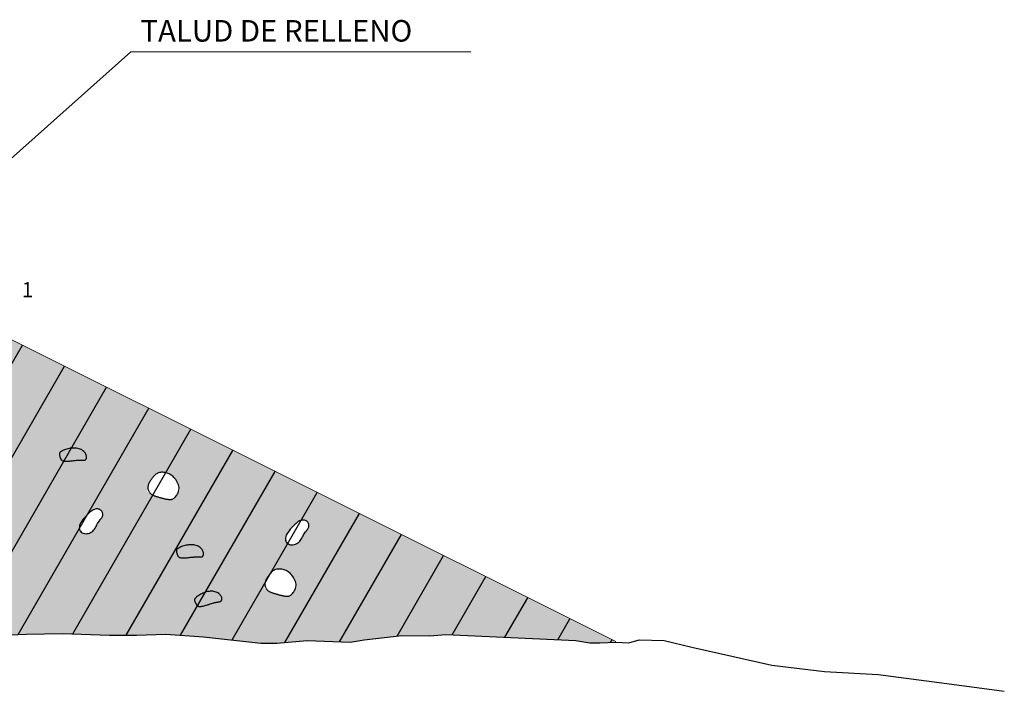
# Model space of a CAD drawing. Units: millimetres. Extents: x 266837 to 267394, y 8960540 to 8960784.
# Drawn here: x 267323 to 267329, y 8960626 to 8960631 of the extents above; entities that cross this region are included whole.
import ezdxf

# ---------------------------------------------------------------- set-up
doc = ezdxf.new("R2010")
doc.units = ezdxf.units.MM
doc.header["$LTSCALE"] = 15
doc.header["$MEASUREMENT"] = 0
for name, color, linetype in [('1-Talud', 162, 'Continuous'), ('1-terraplen', 53, 'Continuous'), ('1-Terreno Natural', 15, 'Continuous')]:
    doc.layers.add(name, color=color, linetype=linetype)
doc.layers.add('TEXT', color=7, linetype='Continuous', lineweight=5)
doc.styles.add('NORMAL', font='txt')
doc.styles.add('RT', font='romant.shx')

msp = doc.modelspace()

# ---------------------------------------------------------------- hatches: boundary and pattern name
at = {"layer": '1-terraplen', "linetype": 'Continuous'}
h = msp.add_hatch(dxfattribs=at)
h.set_pattern_fill('ANSI31', color=256, scale=2.5, angle=15, style=0)
h.set_pattern_definition([(60, (3.01863, 91.94227), (-0.270632938683, 0.15625), [])])
h.paths.add_polyline_path([(267322.3686, 8960626.7051), (267322.5595, 8960626.6239), (267322.7291, 8960626.5745), (267322.8952, 8960626.5815), (267323.1355, 8960626.5851), (267323.4464, 8960626.5745), (267323.6267, 8960626.5745), (267323.821, 8960626.5815), (267324.0719, 8960626.5639), (267324.4535, 8960626.522), (267324.5591, 8960626.522), (267324.7622, 8960626.5387), (267325.0479, 8960626.5281), (267325.1415, 8960626.5437), (267325.3913, 8960626.571), (267325.5766, 8960626.5701), (267325.6841, 8960626.5778), (267326.547, 8960626.5383), (267326.6407, 8960626.5227), (267326.7084, 8960626.5227), (267326.8196, 8960626.5282), (267322.597, 8960628.6395), (267321.4054, 8960628.6633), (267313.625, 8960628.5077), (267313.8115, 8960628.1723), (267314.1536, 8960628.0135), (267314.8216, 8960627.9886), (267315.4503, 8960628.0105), (267316.2107, 8960627.9813), (267317.0075, 8960628.0398), (267317.6289, 8960627.9959), (267318.2942, 8960627.9813), (267319.1569, 8960628.0032), (267319.3807, 8960627.9866), (267319.5826, 8960627.916), (267319.7214, 8960627.8807), (267319.9813, 8960627.6864), (267320.0655, 8960627.6219), (267320.1862, 8960627.5714), (267320.2704, 8960627.5266), (267320.3882, 8960627.4789), (267320.4668, 8960627.448), (267320.6155, 8960627.3723), (267320.7306, 8960627.3218), (267320.8597, 8960627.2657), (267321.0028, 8960627.2125), (267321.1179, 8960627.1984), (267321.2386, 8960627.148), (267321.4463, 8960627.0159), (267321.5983, 8960626.9488), (267321.7785, 8960626.8393), (267321.8845, 8960626.7934), (267321.9587, 8960626.7722), (267322.0435, 8960626.7546), (267322.1354, 8960626.7298), (267322.2238, 8960626.7122), (267322.3086, 8960626.7122)])
h = msp.add_hatch(dxfattribs=at)
h.set_pattern_fill('AR-SAND', color=256, scale=0.15, angle=30, style=0)
h.set_pattern_definition([(67.5, (3.01863, 91.94227), (-0.152694859935, 0.245577248029), [0, -0.228, 0, -0.255, 0, -0.24375]), (37.5, (3.01863, 91.94227), (0.018239782976, 0.499340780747), [0, -0.123, 0, -0.2055, 0, -0.07875]), (357.5, (2.85884, 91.85002), (0.4041144654745, 0.23429577225), [0, -0.075, 0, -0.27, 0, -0.3525]), (347.5, (2.85884, 91.85), (0.324681633613, 0.33947289567), [0, -0.0375, 0, -0.177, 0, -0.2025])])
h.paths.add_polyline_path([(267320.6155, 8960627.3723), (267320.7306, 8960627.3218), (267320.8597, 8960627.2657), (267321.0028, 8960627.2125), (267321.1179, 8960627.1984), (267321.2386, 8960627.148), (267321.4463, 8960627.0159), (267321.5983, 8960626.9488), (267321.7785, 8960626.8393), (267321.8845, 8960626.7934), (267321.9587, 8960626.7722), (267322.0435, 8960626.7546), (267322.1354, 8960626.7298), (267322.2238, 8960626.7122), (267322.3086, 8960626.7122), (267322.3686, 8960626.7051), (267322.5595, 8960626.6239), (267322.7291, 8960626.5745), (267322.8952, 8960626.5815), (267323.1355, 8960626.5851), (267323.4464, 8960626.5745), (267323.6267, 8960626.5745), (267323.821, 8960626.5815), (267324.0719, 8960626.5639), (267324.4535, 8960626.522), (267324.5591, 8960626.522), (267324.7622, 8960626.5387), (267325.0479, 8960626.5281), (267325.1415, 8960626.5437), (267325.3913, 8960626.571), (267325.5766, 8960626.5701), (267325.6841, 8960626.5778), (267326.547, 8960626.5383), (267326.6407, 8960626.5227), (267326.7084, 8960626.5227), (267326.8196, 8960626.5282), (267322.597, 8960628.6395), (267321.4054, 8960628.6633), (267313.625, 8960628.5077), (267313.8115, 8960628.1723), (267314.1536, 8960628.0135), (267314.8216, 8960627.9886), (267315.4503, 8960628.0105), (267316.2107, 8960627.9813), (267317.0075, 8960628.0398), (267317.6289, 8960627.9959), (267318.2942, 8960627.9813), (267319.1569, 8960628.0032), (267319.3807, 8960627.9866), (267319.5826, 8960627.916), (267319.7214, 8960627.8807), (267319.9813, 8960627.6864), (267320.0655, 8960627.6219), (267320.1862, 8960627.5714), (267320.2704, 8960627.5266), (267320.3882, 8960627.4789), (267320.4668, 8960627.448)])
h.paths.add_polyline_path([(267320.9993, 8960627.8201), (267320.9949, 8960627.8202), (267320.9903, 8960627.8202), (267320.9855, 8960627.8202), (267320.9806, 8960627.8201), (267320.9766, 8960627.82), (267321.0111, 8960627.8196)], flags=16)
h.paths.add_polyline_path([(267320.3611, 8960628.09), (267320.3625, 8960628.0952), (267320.3632, 8960628.1004), (267320.3631, 8960628.1057), (267320.3623, 8960628.1109), (267320.3609, 8960628.116), (267320.3588, 8960628.1207), (267320.356, 8960628.1251), (267320.3527, 8960628.1289), (267320.3488, 8960628.1322), (267320.3445, 8960628.1349), (267320.3397, 8960628.1369), (267320.3347, 8960628.1384), (267320.3293, 8960628.1392), (267320.3239, 8960628.1394), (267320.3183, 8960628.139), (267320.3128, 8960628.138), (267320.3073, 8960628.1362), (267320.3018, 8960628.1339), (267320.2963, 8960628.1308), (267320.2905, 8960628.127), (267320.2845, 8960628.1224), (267320.2781, 8960628.1171), (267320.2713, 8960628.1109), (267320.2639, 8960628.1038), (267320.256, 8960628.0959), (267320.2478, 8960628.0873), (267320.2396, 8960628.0782), (267320.2317, 8960628.0686), (267320.2244, 8960628.0588), (267320.2181, 8960628.0489), (267320.2129, 8960628.0391), (267320.2093, 8960628.0296), (267320.2075, 8960628.0204), (267320.2073, 8960628.0118), (267320.2087, 8960628.0039), (267320.2115, 8960627.9966), (267320.2155, 8960627.9902), (267320.2206, 8960627.9848), (267320.2267, 8960627.9804), (267320.2336, 8960627.9772), (267320.2412, 8960627.9753), (267320.2492, 8960627.9745), (267320.2575, 8960627.975), (267320.2659, 8960627.9765), (267320.2741, 8960627.9791), (267320.2821, 8960627.9826), (267320.2896, 8960627.987), (267320.2964, 8960627.9923), (267320.3025, 8960627.9984), (267320.3077, 8960628.005), (267320.3124, 8960628.0121), (267320.3167, 8960628.0195), (267320.3206, 8960628.027), (267320.3244, 8960628.0344), (267320.3282, 8960628.0415), (267320.3321, 8960628.0483), (267320.3362, 8960628.0545), (267320.3589, 8960628.0852)], flags=16)
h.paths.add_polyline_path([(267321.4718, 8960627.7032), (267321.4748, 8960627.7068), (267321.478, 8960627.7107), (267321.5062, 8960627.7421), (267321.5835, 8960627.7365), (267321.6145, 8960627.705), (267321.6203, 8960627.6983), (267321.626, 8960627.6909), (267321.6313, 8960627.6828), (267321.6362, 8960627.6743), (267321.6406, 8960627.6654), (267321.6564, 8960627.6246), (267321.6337, 8960627.5886), (267321.6085, 8960627.5547), (267321.5505, 8960627.5631), (267321.5134, 8960627.5742), (267321.5089, 8960627.5756), (267321.5045, 8960627.577), (267321.5001, 8960627.5784), (267321.4959, 8960627.5797), (267321.4918, 8960627.5811), (267321.4878, 8960627.5825), (267321.4839, 8960627.5838), (267321.4802, 8960627.5852), (267321.4765, 8960627.5868), (267321.473, 8960627.5884), (267321.4696, 8960627.5903), (267321.4353, 8960627.6117), (267321.4467, 8960627.6714)], flags=16)
h.paths.add_polyline_path([(267319.6454, 8960627.939), (267319.641, 8960627.9404), (267319.6367, 8960627.9418), (267319.6324, 8960627.9432), (267319.6283, 8960627.9445), (267319.6243, 8960627.9459), (267319.6204, 8960627.9472), (267319.6167, 8960627.9487), (267319.6131, 8960627.9502), (267319.6096, 8960627.9519), (267319.6062, 8960627.9537), (267319.5718, 8960627.9751), (267319.5832, 8960628.0349), (267319.6084, 8960628.0666), (267319.6113, 8960628.0702), (267319.6146, 8960628.0741), (267319.6428, 8960628.1055), (267319.72, 8960628.0999), (267319.751, 8960628.0684), (267319.7568, 8960628.0617), (267319.7625, 8960628.0543), (267319.7679, 8960628.0462), (267319.7728, 8960628.0377), (267319.7771, 8960628.0288), (267319.793, 8960627.988), (267319.7702, 8960627.952), (267319.745, 8960627.9182), (267319.6871, 8960627.9265), (267319.6499, 8960627.9377)], flags=16)
h.paths.add_polyline_path([(267322.0165, 8960627.5116), (267322.0121, 8960627.5108), (267322.0076, 8960627.5099), (267322.0029, 8960627.509), (267321.9982, 8960627.5079), (267321.9942, 8960627.507), (267322.0281, 8960627.5135)], flags=16)
h.paths.add_polyline_path([(267319.1476, 8960628.183), (267319.1359, 8960628.1835), (267319.1314, 8960628.1836), (267319.1268, 8960628.1837), (267319.1221, 8960628.1836), (267319.1172, 8960628.1836), (267319.1131, 8960628.1834)], flags=16)
h.paths.add_polyline_path([(267322.6227, 8960628.0081), (267322.6241, 8960628.0133), (267322.6248, 8960628.0185), (267322.6247, 8960628.0238), (267322.6239, 8960628.0291), (267322.6224, 8960628.0341), (267322.6203, 8960628.0388), (267322.6176, 8960628.0432), (267322.6143, 8960628.047), (267322.6104, 8960628.0503), (267322.606, 8960628.053), (267322.6013, 8960628.055), (267322.5962, 8960628.0565), (267322.5909, 8960628.0573), (267322.5855, 8960628.0575), (267322.5799, 8960628.0571), (267322.5744, 8960628.0561), (267322.5689, 8960628.0544), (267322.5634, 8960628.052), (267322.5578, 8960628.0489), (267322.5521, 8960628.0451), (267322.546, 8960628.0405), (267322.5397, 8960628.0352), (267322.5328, 8960628.029), (267322.5255, 8960628.0219), (267322.5176, 8960628.0141), (267322.5094, 8960628.0054), (267322.5012, 8960627.9963), (267322.4933, 8960627.9867), (267322.486, 8960627.9769), (267322.4796, 8960627.967), (267322.4745, 8960627.9572), (267322.4709, 8960627.9477), (267322.469, 8960627.9386), (267322.4689, 8960627.9299), (267322.4702, 8960627.922), (267322.473, 8960627.9147), (267322.4771, 8960627.9083), (267322.4822, 8960627.9029), (267322.4883, 8960627.8985), (267322.4952, 8960627.8953), (267322.5027, 8960627.8934), (267322.5107, 8960627.8926), (267322.519, 8960627.8931), (267322.5274, 8960627.8946), (267322.5357, 8960627.8972), (267322.5437, 8960627.9007), (267322.5512, 8960627.9051), (267322.558, 8960627.9104), (267322.564, 8960627.9165), (267322.5693, 8960627.9231), (267322.574, 8960627.9302), (267322.5782, 8960627.9376), (267322.5822, 8960627.9451), (267322.586, 8960627.9525), (267322.5897, 8960627.9597), (267322.5936, 8960627.9664), (267322.5977, 8960627.9726), (267322.6205, 8960628.0033)], flags=16)
h.paths.add_polyline_path([(267322.7945, 8960626.8682), (267322.7902, 8960626.8675), (267322.7856, 8960626.8666), (267322.781, 8960626.8656), (267322.7762, 8960626.8645), (267322.7723, 8960626.8636), (267322.8061, 8960626.8701)], flags=16)
h.paths.add_polyline_path([(267323.2609, 8960627.7382), (267323.2565, 8960627.7383), (267323.2519, 8960627.7384), (267323.2471, 8960627.7383), (267323.2422, 8960627.7383), (267323.2382, 8960627.7381), (267323.2726, 8960627.7377)], flags=16)
h.paths.add_polyline_path([(267318.4976, 8960628.4534), (267318.4991, 8960628.4586), (267318.4997, 8960628.4638), (267318.4997, 8960628.4691), (267318.4989, 8960628.4744), (267318.4974, 8960628.4794), (267318.4953, 8960628.4841), (267318.4926, 8960628.4885), (267318.4892, 8960628.4923), (267318.4854, 8960628.4956), (267318.481, 8960628.4983), (267318.4763, 8960628.5003), (267318.4712, 8960628.5018), (267318.4659, 8960628.5026), (267318.4604, 8960628.5028), (267318.4549, 8960628.5024), (267318.4493, 8960628.5014), (267318.4439, 8960628.4997), (267318.4384, 8960628.4973), (267318.4328, 8960628.4942), (267318.427, 8960628.4904), (267318.421, 8960628.4858), (267318.4146, 8960628.4805), (267318.4078, 8960628.4743), (267318.4005, 8960628.4672), (267318.3926, 8960628.4594), (267318.3844, 8960628.4507), (267318.3762, 8960628.4416), (267318.3683, 8960628.432), (267318.361, 8960628.4222), (267318.3546, 8960628.4123), (267318.3495, 8960628.4025), (267318.3458, 8960628.393), (267318.344, 8960628.3839), (267318.3438, 8960628.3752), (267318.3452, 8960628.3673), (267318.348, 8960628.36), (267318.352, 8960628.3536), (267318.3572, 8960628.3482), (267318.3633, 8960628.3438), (267318.3702, 8960628.3406), (267318.3777, 8960628.3387), (267318.3857, 8960628.3379), (267318.394, 8960628.3384), (267318.4024, 8960628.3399), (267318.4107, 8960628.3425), (267318.4187, 8960628.346), (267318.4262, 8960628.3504), (267318.433, 8960628.3557), (267318.439, 8960628.3618), (267318.4443, 8960628.3684), (267318.449, 8960628.3755), (267318.4532, 8960628.3829), (267318.4572, 8960628.3904), (267318.4609, 8960628.3978), (267318.4647, 8960628.405), (267318.4686, 8960628.4117), (267318.4727, 8960628.4179), (267318.4955, 8960628.4486)], flags=16)
h.paths.add_polyline_path([(267323.4007, 8960627.3648), (267323.4021, 8960627.3699), (267323.4028, 8960627.3752), (267323.4027, 8960627.3805), (267323.4019, 8960627.3857), (267323.4005, 8960627.3907), (267323.3984, 8960627.3955), (267323.3956, 8960627.3998), (267323.3923, 8960627.4037), (267323.3884, 8960627.4069), (267323.3841, 8960627.4096), (267323.3793, 8960627.4117), (267323.3743, 8960627.4131), (267323.369, 8960627.414), (267323.3635, 8960627.4142), (267323.358, 8960627.4138), (267323.3524, 8960627.4127), (267323.3469, 8960627.411), (267323.3415, 8960627.4086), (267323.3359, 8960627.4056), (267323.3301, 8960627.4017), (267323.3241, 8960627.3972), (267323.3177, 8960627.3918), (267323.3109, 8960627.3856), (267323.3035, 8960627.3786), (267323.2956, 8960627.3707), (267323.2874, 8960627.3621), (267323.2792, 8960627.3529), (267323.2713, 8960627.3433), (267323.264, 8960627.3335), (267323.2577, 8960627.3237), (267323.2525, 8960627.3139), (267323.2489, 8960627.3043), (267323.2471, 8960627.2952), (267323.2469, 8960627.2866), (267323.2483, 8960627.2786), (267323.2511, 8960627.2714), (267323.2551, 8960627.265), (267323.2602, 8960627.2595), (267323.2663, 8960627.2551), (267323.2732, 8960627.2519), (267323.2808, 8960627.25), (267323.2888, 8960627.2493), (267323.2971, 8960627.2497), (267323.3055, 8960627.2512), (267323.3138, 8960627.2538), (267323.3217, 8960627.2573), (267323.3292, 8960627.2618), (267323.3361, 8960627.2671), (267323.3421, 8960627.2731), (267323.3473, 8960627.2798), (267323.352, 8960627.2869), (267323.3563, 8960627.2943), (267323.3602, 8960627.3017), (267323.364, 8960627.3091), (267323.3678, 8960627.3163), (267323.3717, 8960627.323), (267323.3758, 8960627.3292), (267323.3985, 8960627.3599)], flags=16)
h.paths.add_polyline_path([(267323.7334, 8960627.6213), (267323.7363, 8960627.6249), (267323.7396, 8960627.6288), (267323.7678, 8960627.6602), (267323.845, 8960627.6546), (267323.8761, 8960627.6231), (267323.8819, 8960627.6164), (267323.8875, 8960627.609), (267323.8929, 8960627.6009), (267323.8978, 8960627.5924), (267323.9021, 8960627.5835), (267323.918, 8960627.5427), (267323.8952, 8960627.5067), (267323.8701, 8960627.4729), (267323.8121, 8960627.4812), (267323.7749, 8960627.4924), (267323.7705, 8960627.4937), (267323.766, 8960627.4951), (267323.7617, 8960627.4965), (267323.7575, 8960627.4978), (267323.7533, 8960627.4992), (267323.7493, 8960627.5006), (267323.7455, 8960627.5019), (267323.7417, 8960627.5034), (267323.7381, 8960627.5049), (267323.7346, 8960627.5066), (267323.7312, 8960627.5084), (267323.6969, 8960627.5298), (267323.7083, 8960627.5895)], flags=16)
h.paths.add_polyline_path([(267324.0389, 8960627.0948), (267324.0345, 8960627.0949), (267324.0299, 8960627.095), (267324.0251, 8960627.095), (267324.0203, 8960627.0949), (267324.0162, 8960627.0948), (267324.0507, 8960627.0943)], flags=16)
h.paths.add_polyline_path([(267317.4894, 8960628.1278), (267317.4643, 8960628.0939), (267317.4063, 8960628.1022), (267317.3691, 8960628.1134), (267317.3647, 8960628.1148), (267317.3602, 8960628.1161), (267317.3559, 8960628.1175), (267317.3517, 8960628.1189), (267317.3475, 8960628.1202), (267317.3435, 8960628.1216), (267317.3397, 8960628.123), (267317.3359, 8960628.1244), (267317.3323, 8960628.1259), (267317.3288, 8960628.1276), (267317.3254, 8960628.1294), (267317.291, 8960628.1508), (267317.3024, 8960628.2106), (267317.3276, 8960628.2423), (267317.3305, 8960628.2459), (267317.3338, 8960628.2498), (267317.362, 8960628.2812), (267317.4392, 8960628.2757), (267317.4703, 8960628.2442), (267317.4761, 8960628.2374), (267317.4817, 8960628.23), (267317.4871, 8960628.222), (267317.492, 8960628.2134), (267317.4963, 8960628.2045), (267317.5122, 8960628.1637)], flags=16)
h.paths.add_polyline_path([(267324.1648, 8960626.7943), (267324.1605, 8960626.7935), (267324.156, 8960626.7927), (267324.1513, 8960626.7917), (267324.1465, 8960626.7906), (267324.1426, 8960626.7897), (267324.1764, 8960626.7962)], flags=16)
h.paths.add_polyline_path([(267324.5114, 8960626.9779), (267324.5144, 8960626.9815), (267324.5177, 8960626.9854), (267324.5459, 8960627.0168), (267324.6231, 8960627.0113), (267324.6541, 8960626.9798), (267324.6599, 8960626.973), (267324.6656, 8960626.9656), (267324.6709, 8960626.9576), (267324.6759, 8960626.949), (267324.6802, 8960626.9401), (267324.6961, 8960626.8993), (267324.6733, 8960626.8634), (267324.6481, 8960626.8295), (267324.5901, 8960626.8378), (267324.553, 8960626.849), (267324.5485, 8960626.8504), (267324.5441, 8960626.8517), (267324.5398, 8960626.8531), (267324.5355, 8960626.8545), (267324.5314, 8960626.8558), (267324.5274, 8960626.8572), (267324.5235, 8960626.8586), (267324.5198, 8960626.86), (267324.5162, 8960626.8615), (267324.5126, 8960626.8632), (267324.5092, 8960626.865), (267324.4749, 8960626.8865), (267324.4863, 8960626.9462)], flags=16)
h.paths.add_polyline_path([(267324.771, 8960627.2908), (267324.7725, 8960627.296), (267324.7731, 8960627.3013), (267324.7731, 8960627.3065), (267324.7723, 8960627.3118), (267324.7708, 8960627.3168), (267324.7687, 8960627.3215), (267324.766, 8960627.3259), (267324.7626, 8960627.3297), (267324.7588, 8960627.333), (267324.7544, 8960627.3357), (267324.7497, 8960627.3378), (267324.7446, 8960627.3392), (267324.7393, 8960627.34), (267324.7338, 8960627.3402), (267324.7283, 8960627.3398), (267324.7228, 8960627.3388), (267324.7173, 8960627.3371), (267324.7118, 8960627.3347), (267324.7062, 8960627.3316), (267324.7004, 8960627.3278), (267324.6944, 8960627.3232), (267324.688, 8960627.3179), (267324.6812, 8960627.3117), (267324.6739, 8960627.3047), (267324.666, 8960627.2968), (267324.6578, 8960627.2882), (267324.6496, 8960627.279), (267324.6417, 8960627.2694), (267324.6344, 8960627.2596), (267324.628, 8960627.2497), (267324.6229, 8960627.2399), (267324.6192, 8960627.2304), (267324.6174, 8960627.2213), (267324.6172, 8960627.2127), (267324.6186, 8960627.2047), (267324.6214, 8960627.1974), (267324.6254, 8960627.191), (267324.6306, 8960627.1856), (267324.6367, 8960627.1812), (267324.6436, 8960627.178), (267324.6511, 8960627.1761), (267324.6591, 8960627.1753), (267324.6674, 8960627.1758), (267324.6758, 8960627.1773), (267324.6841, 8960627.1799), (267324.6921, 8960627.1834), (267324.6996, 8960627.1878), (267324.7064, 8960627.1931), (267324.7124, 8960627.1992), (267324.7177, 8960627.2058), (267324.7224, 8960627.213), (267324.7266, 8960627.2203), (267324.7306, 8960627.2278), (267324.7344, 8960627.2352), (267324.7381, 8960627.2424), (267324.742, 8960627.2491), (267324.7461, 8960627.2553), (267324.7689, 8960627.286)], flags=16)
h.paths.add_polyline_path([(267316.8668, 8960628.3587), (267316.8551, 8960628.3592), (267316.8507, 8960628.3593), (267316.8461, 8960628.3594), (267316.8413, 8960628.3594), (267316.8364, 8960628.3593), (267316.8323, 8960628.3592)], flags=16)
h.paths.add_polyline_path([(267315.8111, 8960628.2133), (267315.7995, 8960628.2115), (267315.7952, 8960628.2107), (267315.7906, 8960628.2098), (267315.786, 8960628.2088), (267315.7812, 8960628.2078), (267315.7773, 8960628.2068)], flags=16)
h.paths.add_polyline_path([(267314.887, 8960628.2708), (267314.8754, 8960628.269), (267314.8711, 8960628.2682), (267314.8666, 8960628.2673), (267314.8619, 8960628.2663), (267314.8571, 8960628.2653), (267314.8532, 8960628.2643)], flags=16)

# ---------------------------------------------------------------- linework, layer by layer
at = {"linetype": 'Continuous', "lineweight": 0}
msp.add_lwpolyline([(267322.0063, 8960629.0439), (267323.5889, 8960630.456), (267325.85, 8960630.456)], dxfattribs=at).dxf.unprotected_set("ltscale", 0)
at = {"layer": '1-Talud', "linetype": 'Continuous', "lineweight": 0}
msp.add_lwpolyline([(267326.8141, 8960626.531), (267322.597, 8960628.6395), (267321.4054, 8960628.6633), (267311.5137, 8960628.4655)], dxfattribs=at).dxf.unprotected_set("ltscale", 0)
at = {"layer": '1-terraplen', "linetype": 'Continuous'}
for points in [[(267323.1954, 8960627.8184), (267323.187, 8960627.8173), (267323.1788, 8960627.8157), (267323.1708, 8960627.8138), (267323.1631, 8960627.8116), (267323.1559, 8960627.8092), (267323.1492, 8960627.8067), (267323.143, 8960627.8042), (267323.1375, 8960627.8018), (267323.1327, 8960627.7995), (267323.1286, 8960627.7972), (267323.1251, 8960627.7951), (267323.1222, 8960627.7931), (267323.1199, 8960627.7911), (267323.118, 8960627.7891), (267323.1165, 8960627.7871), (267323.1154, 8960627.7851), (267323.1147, 8960627.7831), (267323.1142, 8960627.781), (267323.114, 8960627.7788), (267323.114, 8960627.7765), (267323.1142, 8960627.7742), (267323.1147, 8960627.7717), (267323.1152, 8960627.7692), (267323.1159, 8960627.7665), (267323.1167, 8960627.7637), (267323.1176, 8960627.7607), (267323.1185, 8960627.7578), (267323.1196, 8960627.7548), (267323.1207, 8960627.7519), (267323.122, 8960627.7491), (267323.1233, 8960627.7464), (267323.1247, 8960627.7439), (267323.1263, 8960627.7416), (267323.1279, 8960627.7396), (267323.1298, 8960627.7378), (267323.132, 8960627.7362), (267323.1344, 8960627.7348), (267323.1373, 8960627.7337), (267323.1406, 8960627.7328), (267323.1444, 8960627.7322), (267323.1487, 8960627.7317), (267323.1534, 8960627.7315), (267323.1586, 8960627.7314), (267323.164, 8960627.7315), (267323.1696, 8960627.7318), (267323.1753, 8960627.7322), (267323.181, 8960627.7326), (267323.1866, 8960627.7331), (267323.192, 8960627.7337), (267323.1973, 8960627.7343), (267323.2024, 8960627.7349), (267323.2075, 8960627.7355), (267323.2125, 8960627.7361), (267323.2174, 8960627.7366), (267323.2223, 8960627.7371), (267323.2273, 8960627.7375), (267323.2323, 8960627.7379), (267323.2373, 8960627.7381), (267323.2422, 8960627.7383), (267323.2471, 8960627.7383), (267323.2519, 8960627.7384), (267323.2565, 8960627.7383), (267323.2609, 8960627.7382), (267323.2651, 8960627.738), (267323.269, 8960627.7378), (267323.2726, 8960627.7377), (267323.276, 8960627.7376), (267323.2791, 8960627.7378), (267323.282, 8960627.7382), (267323.2846, 8960627.739), (267323.287, 8960627.7402), (267323.2891, 8960627.742), (267323.291, 8960627.7443), (267323.2926, 8960627.7471), (267323.2939, 8960627.7505), (267323.2947, 8960627.7542), (267323.2952, 8960627.7583), (267323.295, 8960627.7628), (267323.2944, 8960627.7675), (267323.293, 8960627.7724), (267323.291, 8960627.7774), (267323.2884, 8960627.7824), (267323.285, 8960627.7875), (267323.2811, 8960627.7924), (267323.2765, 8960627.7971), (267323.2713, 8960627.8015), (267323.2655, 8960627.8056), (267323.2592, 8960627.8091), (267323.2523, 8960627.8122), (267323.2449, 8960627.8147), (267323.2372, 8960627.8166), (267323.2291, 8960627.818), (267323.2208, 8960627.8189), (267323.2124, 8960627.8193), (267323.2039, 8960627.8191)], [(267323.8819, 8960627.6164), (267323.8761, 8960627.6231), (267323.8701, 8960627.6292), (267323.8641, 8960627.6345), (267323.8578, 8960627.6392), (267323.8514, 8960627.6434), (267323.8448, 8960627.6469), (267323.8379, 8960627.65), (267323.8309, 8960627.6525), (267323.8236, 8960627.6546), (267323.8162, 8960627.6562), (267323.8087, 8960627.6572), (267323.8012, 8960627.6578), (267323.7939, 8960627.6578), (267323.7867, 8960627.6571), (267323.7798, 8960627.6559), (267323.7733, 8960627.654), (267323.7672, 8960627.6514), (267323.7616, 8960627.6483), (267323.7564, 8960627.6448), (267323.7516, 8960627.641), (267323.7472, 8960627.6369), (267323.7432, 8960627.6328), (267323.7396, 8960627.6288), (267323.7363, 8960627.6249), (267323.7334, 8960627.6213), (267323.7307, 8960627.6179), (267323.7283, 8960627.6148), (267323.7261, 8960627.6118), (267323.7241, 8960627.6089), (267323.7222, 8960627.6061), (267323.7203, 8960627.6033), (267323.7185, 8960627.6005), (267323.7167, 8960627.5976), (267323.7148, 8960627.5946), (267323.713, 8960627.5915), (267323.7113, 8960627.5882), (267323.7096, 8960627.5849), (267323.7081, 8960627.5814), (267323.7067, 8960627.5778), (267323.7055, 8960627.5739), (267323.7045, 8960627.57), (267323.7037, 8960627.5658), (267323.7032, 8960627.5616), (267323.7029, 8960627.5573), (267323.703, 8960627.553), (267323.7033, 8960627.5487), (267323.704, 8960627.5444), (267323.7051, 8960627.5402), (267323.7066, 8960627.5361), (267323.7084, 8960627.5322), (267323.7105, 8960627.5284), (267323.713, 8960627.5248), (267323.7156, 8960627.5214), (267323.7185, 8960627.5183), (267323.7215, 8960627.5154), (267323.7246, 8960627.5128), (267323.7279, 8960627.5105), (267323.7312, 8960627.5084), (267323.7346, 8960627.5066), (267323.7381, 8960627.5049), (267323.7417, 8960627.5034), (267323.7455, 8960627.5019), (267323.7493, 8960627.5006), (267323.7533, 8960627.4992), (267323.7575, 8960627.4978), (267323.7617, 8960627.4965), (267323.766, 8960627.4951), (267323.7705, 8960627.4937), (267323.7749, 8960627.4924), (267323.7794, 8960627.491), (267323.7839, 8960627.4897), (267323.7884, 8960627.4884), (267323.7928, 8960627.4871), (267323.7972, 8960627.4859), (267323.8016, 8960627.4848), (267323.8059, 8960627.4837), (267323.8102, 8960627.4826), (267323.8144, 8960627.4816), (267323.8186, 8960627.4807), (267323.8228, 8960627.4799), (267323.8269, 8960627.4791), (267323.831, 8960627.4785), (267323.835, 8960627.4779), (267323.8389, 8960627.4774), (267323.8427, 8960627.4771), (267323.8464, 8960627.4768), (267323.85, 8960627.4767), (267323.8534, 8960627.4767), (267323.8567, 8960627.4769), (267323.8599, 8960627.4773), (267323.863, 8960627.478), (267323.8663, 8960627.4792), (267323.8696, 8960627.4809), (267323.8732, 8960627.4832), (267323.877, 8960627.4862), (267323.8812, 8960627.4901), (267323.8858, 8960627.4948), (267323.8905, 8960627.5004), (267323.8952, 8960627.5067), (267323.8997, 8960627.5137), (267323.9036, 8960627.5213), (267323.9068, 8960627.5294), (267323.9091, 8960627.5379), (267323.9101, 8960627.5468), (267323.9098, 8960627.5559), (267323.9083, 8960627.5651), (267323.9057, 8960627.5744), (267323.9021, 8960627.5835), (267323.8978, 8960627.5924), (267323.8929, 8960627.6009), (267323.8875, 8960627.609)], [(267323.2489, 8960627.3043), (267323.2471, 8960627.2952), (267323.2469, 8960627.2866), (267323.2483, 8960627.2786), (267323.2511, 8960627.2714), (267323.2551, 8960627.265), (267323.2602, 8960627.2595), (267323.2663, 8960627.2551), (267323.2732, 8960627.2519), (267323.2808, 8960627.25), (267323.2888, 8960627.2493), (267323.2971, 8960627.2497), (267323.3055, 8960627.2512), (267323.3138, 8960627.2538), (267323.3217, 8960627.2573), (267323.3292, 8960627.2618), (267323.3361, 8960627.2671), (267323.3421, 8960627.2731), (267323.3473, 8960627.2798), (267323.352, 8960627.2869), (267323.3563, 8960627.2943), (267323.3602, 8960627.3017), (267323.364, 8960627.3091), (267323.3678, 8960627.3163), (267323.3717, 8960627.323), (267323.3758, 8960627.3292), (267323.38, 8960627.3349), (267323.3843, 8960627.3403), (267323.3883, 8960627.3453), (267323.3922, 8960627.3502), (267323.3956, 8960627.355), (267323.3985, 8960627.3598), (267323.4007, 8960627.3648), (267323.4021, 8960627.3699), (267323.4028, 8960627.3752), (267323.4027, 8960627.3805), (267323.4019, 8960627.3857), (267323.4005, 8960627.3907), (267323.3984, 8960627.3955), (267323.3956, 8960627.3998), (267323.3923, 8960627.4037), (267323.3884, 8960627.4069), (267323.3841, 8960627.4096), (267323.3793, 8960627.4117), (267323.3743, 8960627.4131), (267323.369, 8960627.414), (267323.3635, 8960627.4142), (267323.358, 8960627.4138), (267323.3524, 8960627.4127), (267323.3469, 8960627.411), (267323.3415, 8960627.4086), (267323.3359, 8960627.4056), (267323.3301, 8960627.4017), (267323.3241, 8960627.3972), (267323.3177, 8960627.3918), (267323.3109, 8960627.3856), (267323.3035, 8960627.3786), (267323.2956, 8960627.3707), (267323.2874, 8960627.3621), (267323.2792, 8960627.3529), (267323.2713, 8960627.3433), (267323.264, 8960627.3335), (267323.2577, 8960627.3237), (267323.2525, 8960627.3139)], [(267324.6192, 8960627.2304), (267324.6174, 8960627.2213), (267324.6172, 8960627.2127), (267324.6186, 8960627.2047), (267324.6214, 8960627.1974), (267324.6254, 8960627.191), (267324.6306, 8960627.1856), (267324.6367, 8960627.1812), (267324.6436, 8960627.178), (267324.6511, 8960627.1761), (267324.6591, 8960627.1753), (267324.6674, 8960627.1758), (267324.6758, 8960627.1773), (267324.6841, 8960627.1799), (267324.6921, 8960627.1834), (267324.6996, 8960627.1878), (267324.7064, 8960627.1931), (267324.7124, 8960627.1992), (267324.7177, 8960627.2058), (267324.7224, 8960627.213), (267324.7266, 8960627.2203), (267324.7306, 8960627.2278), (267324.7344, 8960627.2352), (267324.7381, 8960627.2424), (267324.742, 8960627.2491), (267324.7461, 8960627.2553), (267324.7504, 8960627.261), (267324.7546, 8960627.2663), (267324.7587, 8960627.2714), (267324.7625, 8960627.2763), (267324.7659, 8960627.2811), (267324.7688, 8960627.2859), (267324.771, 8960627.2908), (267324.7725, 8960627.296), (267324.7731, 8960627.3013), (267324.7731, 8960627.3065), (267324.7723, 8960627.3118), (267324.7708, 8960627.3168), (267324.7687, 8960627.3215), (267324.766, 8960627.3259), (267324.7626, 8960627.3297), (267324.7588, 8960627.333), (267324.7544, 8960627.3357), (267324.7497, 8960627.3378), (267324.7446, 8960627.3392), (267324.7393, 8960627.34), (267324.7338, 8960627.3402), (267324.7283, 8960627.3398), (267324.7228, 8960627.3388), (267324.7173, 8960627.3371), (267324.7118, 8960627.3347), (267324.7062, 8960627.3316), (267324.7004, 8960627.3278), (267324.6944, 8960627.3232), (267324.688, 8960627.3179), (267324.6812, 8960627.3117), (267324.6739, 8960627.3047), (267324.666, 8960627.2968), (267324.6578, 8960627.2882), (267324.6496, 8960627.279), (267324.6417, 8960627.2694), (267324.6344, 8960627.2596), (267324.628, 8960627.2497), (267324.6229, 8960627.2399)], [(267323.9734, 8960627.1751), (267323.965, 8960627.1739), (267323.9568, 8960627.1723), (267323.9488, 8960627.1704), (267323.9412, 8960627.1682), (267323.9339, 8960627.1658), (267323.9272, 8960627.1634), (267323.921, 8960627.1609), (267323.9155, 8960627.1584), (267323.9107, 8960627.1561), (267323.9066, 8960627.1539), (267323.9032, 8960627.1518), (267323.9003, 8960627.1497), (267323.8979, 8960627.1477), (267323.896, 8960627.1457), (267323.8946, 8960627.1437), (267323.8935, 8960627.1417), (267323.8927, 8960627.1397), (267323.8922, 8960627.1376), (267323.892, 8960627.1354), (267323.8921, 8960627.1332), (267323.8923, 8960627.1308), (267323.8927, 8960627.1284), (267323.8933, 8960627.1258), (267323.894, 8960627.1231), (267323.8947, 8960627.1203), (267323.8956, 8960627.1174), (267323.8966, 8960627.1144), (267323.8976, 8960627.1115), (267323.8988, 8960627.1086), (267323.9, 8960627.1057), (267323.9014, 8960627.1031), (267323.9028, 8960627.1006), (267323.9043, 8960627.0983), (267323.906, 8960627.0962), (267323.9079, 8960627.0944), (267323.91, 8960627.0928), (267323.9125, 8960627.0915), (267323.9153, 8960627.0904), (267323.9186, 8960627.0895), (267323.9224, 8960627.0888), (267323.9267, 8960627.0884), (267323.9315, 8960627.0881), (267323.9366, 8960627.0881), (267323.942, 8960627.0882), (267323.9476, 8960627.0884), (267323.9533, 8960627.0888), (267323.959, 8960627.0892), (267323.9646, 8960627.0898), (267323.97, 8960627.0903), (267323.9753, 8960627.0909), (267323.9805, 8960627.0916), (267323.9855, 8960627.0922), (267323.9905, 8960627.0927), (267323.9954, 8960627.0933), (267324.0004, 8960627.0938), (267324.0053, 8960627.0942), (267324.0103, 8960627.0945), (267324.0153, 8960627.0947), (267324.0203, 8960627.0949), (267324.0251, 8960627.095), (267324.0299, 8960627.095), (267324.0345, 8960627.0949), (267324.0389, 8960627.0948), (267324.0431, 8960627.0947), (267324.047, 8960627.0945), (267324.0507, 8960627.0943), (267324.054, 8960627.0943), (267324.0572, 8960627.0944), (267324.06, 8960627.0949), (267324.0626, 8960627.0956), (267324.065, 8960627.0969), (267324.0672, 8960627.0986), (267324.0691, 8960627.1009), (267324.0707, 8960627.1038), (267324.0719, 8960627.1071), (267324.0728, 8960627.1109), (267324.0732, 8960627.115), (267324.0731, 8960627.1194), (267324.0724, 8960627.1241), (267324.0711, 8960627.129), (267324.0691, 8960627.134), (267324.0664, 8960627.1391), (267324.0631, 8960627.1441), (267324.0591, 8960627.149), (267324.0545, 8960627.1537), (267324.0493, 8960627.1582), (267324.0436, 8960627.1622), (267324.0372, 8960627.1658), (267324.0303, 8960627.1688), (267324.023, 8960627.1713), (267324.0152, 8960627.1732), (267324.0072, 8960627.1747), (267323.9989, 8960627.1755), (267323.9904, 8960627.1759), (267323.9819, 8960627.1758)], [(267324.6599, 8960626.973), (267324.6541, 8960626.9798), (267324.6482, 8960626.9858), (267324.6421, 8960626.9911), (267324.6359, 8960626.9959), (267324.6294, 8960627), (267324.6228, 8960627.0036), (267324.616, 8960627.0066), (267324.6089, 8960627.0091), (267324.6016, 8960627.0112), (267324.5942, 8960627.0128), (267324.5867, 8960627.0139), (267324.5793, 8960627.0144), (267324.5719, 8960627.0144), (267324.5647, 8960627.0138), (267324.5579, 8960627.0125), (267324.5513, 8960627.0106), (267324.5453, 8960627.0081), (267324.5397, 8960627.005), (267324.5345, 8960627.0014), (267324.5297, 8960626.9976), (267324.5253, 8960626.9936), (267324.5213, 8960626.9895), (267324.5177, 8960626.9854), (267324.5144, 8960626.9815), (267324.5114, 8960626.9779), (267324.5088, 8960626.9746), (267324.5064, 8960626.9714), (267324.5042, 8960626.9685), (267324.5021, 8960626.9656), (267324.5002, 8960626.9628), (267324.4984, 8960626.96), (267324.4965, 8960626.9571), (267324.4947, 8960626.9542), (267324.4929, 8960626.9512), (267324.4911, 8960626.9481), (267324.4893, 8960626.9449), (267324.4877, 8960626.9415), (267324.4862, 8960626.938), (267324.4848, 8960626.9344), (267324.4836, 8960626.9306), (267324.4826, 8960626.9266), (267324.4818, 8960626.9225), (267324.4812, 8960626.9182), (267324.481, 8960626.9139), (267324.481, 8960626.9096), (267324.4814, 8960626.9053), (267324.4821, 8960626.901), (267324.4831, 8960626.8968), (267324.4846, 8960626.8927), (267324.4864, 8960626.8888), (267324.4886, 8960626.885), (267324.491, 8960626.8815), (267324.4937, 8960626.8781), (267324.4965, 8960626.8749), (267324.4996, 8960626.8721), (267324.5027, 8960626.8694), (267324.5059, 8960626.8671), (267324.5092, 8960626.865), (267324.5126, 8960626.8632), (267324.5162, 8960626.8615), (267324.5198, 8960626.86), (267324.5235, 8960626.8586), (267324.5274, 8960626.8572), (267324.5314, 8960626.8558), (267324.5355, 8960626.8545), (267324.5398, 8960626.8531), (267324.5441, 8960626.8517), (267324.5485, 8960626.8504), (267324.553, 8960626.849), (267324.5575, 8960626.8476), (267324.562, 8960626.8463), (267324.5664, 8960626.845), (267324.5709, 8960626.8438), (267324.5753, 8960626.8426), (267324.5796, 8960626.8414), (267324.584, 8960626.8403), (267324.5882, 8960626.8393), (267324.5925, 8960626.8383), (267324.5967, 8960626.8374), (267324.6009, 8960626.8365), (267324.605, 8960626.8358), (267324.609, 8960626.8351), (267324.613, 8960626.8345), (267324.6169, 8960626.8341), (267324.6208, 8960626.8337), (267324.6245, 8960626.8335), (267324.628, 8960626.8333), (267324.6314, 8960626.8333), (267324.6347, 8960626.8335), (267324.6379, 8960626.8339), (267324.6411, 8960626.8346), (267324.6443, 8960626.8358), (267324.6477, 8960626.8375), (267324.6513, 8960626.8398), (267324.6551, 8960626.8429), (267324.6593, 8960626.8467), (267324.6638, 8960626.8515), (267324.6686, 8960626.857), (267324.6733, 8960626.8634), (267324.6777, 8960626.8704), (267324.6816, 8960626.878), (267324.6848, 8960626.886), (267324.6871, 8960626.8946), (267324.6882, 8960626.9034), (267324.6879, 8960626.9125), (267324.6864, 8960626.9218), (267324.6837, 8960626.931), (267324.6802, 8960626.9401), (267324.6759, 8960626.949), (267324.6709, 8960626.9576), (267324.6656, 8960626.9656)], [(267324.0845, 8960626.8597), (267324.0765, 8960626.8569), (267324.0688, 8960626.8537), (267324.0613, 8960626.8502), (267324.0543, 8960626.8465), (267324.0477, 8960626.8427), (267324.0416, 8960626.8389), (267324.0361, 8960626.8352), (267324.0312, 8960626.8317), (267324.0269, 8960626.8284), (267324.0234, 8960626.8254), (267324.0204, 8960626.8227), (267324.018, 8960626.8201), (267324.016, 8960626.8176), (267324.0146, 8960626.8153), (267324.0136, 8960626.8131), (267324.0129, 8960626.8109), (267324.0126, 8960626.8087), (267324.0125, 8960626.8066), (267324.0128, 8960626.8044), (267324.0133, 8960626.8022), (267324.014, 8960626.8), (267324.0149, 8960626.7976), (267324.0159, 8960626.7952), (267324.0171, 8960626.7928), (267324.0185, 8960626.7901), (267324.0199, 8960626.7875), (267324.0215, 8960626.7848), (267324.0231, 8960626.7821), (267324.0248, 8960626.7795), (267324.0266, 8960626.777), (267324.0284, 8960626.7746), (267324.0303, 8960626.7724), (267324.0323, 8960626.7705), (267324.0344, 8960626.7689), (267324.0366, 8960626.7675), (267324.039, 8960626.7663), (267324.0417, 8960626.7655), (267324.0447, 8960626.765), (267324.0481, 8960626.7648), (267324.0519, 8960626.7649), (267324.0563, 8960626.7653), (267324.061, 8960626.7661), (267324.066, 8960626.767), (267324.0713, 8960626.7682), (267324.0767, 8960626.7696), (267324.0822, 8960626.7711), (267324.0877, 8960626.7727), (267324.0931, 8960626.7744), (267324.0983, 8960626.776), (267324.1033, 8960626.7777), (267324.1082, 8960626.7793), (267324.1131, 8960626.7809), (267324.1178, 8960626.7825), (267324.1226, 8960626.784), (267324.1273, 8960626.7855), (267324.1321, 8960626.7869), (267324.1369, 8960626.7882), (267324.1417, 8960626.7895), (267324.1465, 8960626.7906), (267324.1513, 8960626.7917), (267324.156, 8960626.7927), (267324.1605, 8960626.7935), (267324.1648, 8960626.7943), (267324.169, 8960626.795), (267324.1728, 8960626.7956), (267324.1764, 8960626.7962), (267324.1798, 8960626.7968), (267324.1828, 8960626.7976), (267324.1855, 8960626.7986), (267324.1879, 8960626.7999), (267324.19, 8960626.8016), (267324.1917, 8960626.8037), (267324.1931, 8960626.8064), (267324.1941, 8960626.8095), (267324.1947, 8960626.813), (267324.1948, 8960626.8168), (267324.1943, 8960626.821), (267324.1933, 8960626.8253), (267324.1917, 8960626.8297), (267324.1894, 8960626.8343), (267324.1865, 8960626.8388), (267324.1828, 8960626.8432), (267324.1785, 8960626.8475), (267324.1737, 8960626.8515), (267324.1682, 8960626.8552), (267324.1623, 8960626.8584), (267324.1558, 8960626.8612), (267324.1489, 8960626.8635), (267324.1415, 8960626.865), (267324.1338, 8960626.866), (267324.1258, 8960626.8663), (267324.1176, 8960626.8661), (267324.1093, 8960626.8653), (267324.101, 8960626.8639), (267324.0927, 8960626.8621)]]:
    msp.add_lwpolyline(points, close=True, dxfattribs=at)
at = {"layer": '1-Terreno Natural', "linetype": 'Continuous'}
msp.add_lwpolyline([(267322.7291, 8960626.5745), (267322.8952, 8960626.5815), (267323.1355, 8960626.5851), (267323.4464, 8960626.5745), (267323.6267, 8960626.5745), (267323.821, 8960626.5815), (267324.0719, 8960626.5639), (267324.4535, 8960626.522), (267324.5591, 8960626.522), (267324.7622, 8960626.5387), (267325.0479, 8960626.5281), (267325.1415, 8960626.5437), (267325.3913, 8960626.571), (267325.5766, 8960626.5701), (267325.6841, 8960626.5778), (267326.547, 8960626.5383), (267326.6407, 8960626.5227), (267326.7084, 8960626.5227), (267326.8125, 8960626.5279), (267326.9011, 8960626.5227), (267326.9688, 8960626.5435), (267327.1354, 8960626.5383), (267327.3185, 8960626.4954), (267327.8517, 8960626.3757), (267328.2021, 8960626.3332), (267328.5579, 8960626.312), (267329.0145, 8960626.2537), (267329.3968, 8960626.2006)], dxfattribs=at)

# ---------------------------------------------------------------- texts
at = {"style": 'RT'}
msp.add_text('1', height=0.1, dxfattribs=at).set_placement((267322.8643, 8960628.8227))
at = {"layer": 'TEXT', "lineweight": 0, "style": 'NORMAL'}
e = msp.add_text('TALUD DE RELLENO', height=0.143273, dxfattribs=at)
e.set_placement((267323.653, 8960630.5232))
e.dxf.unprotected_set("ltscale", 0)

doc.saveas('drawing.dxf')
